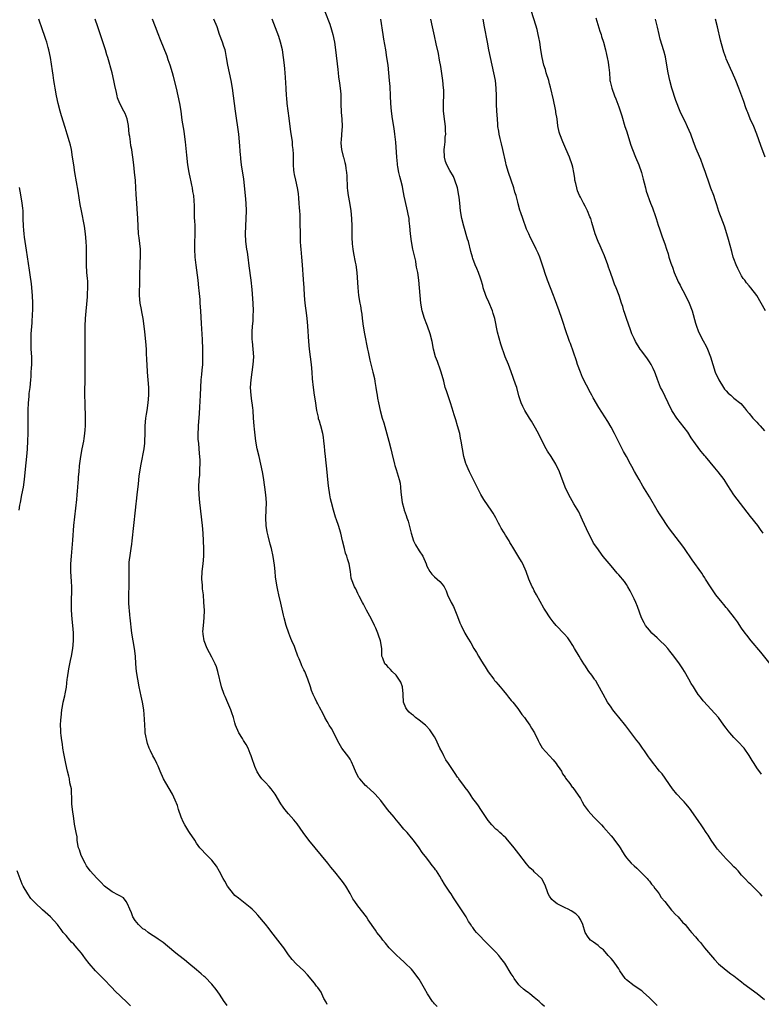
# Model space of a CAD drawing. Units: inches. Extents: x 2622000 to 2625000, y 1467000 to 1470000.
# Drawn here: x 2622969 to 2623162, y 1468496 to 1468753 of the extents above; entities that cross this region are included whole.
import ezdxf

# ---------------------------------------------------------------- set-up
doc = ezdxf.new("R2010")
doc.units = ezdxf.units.IN
doc.header["$MEASUREMENT"] = 0
doc.layers.add('LD26221467_10ft', color=93, linetype='Continuous')

msp = doc.modelspace()

# ---------------------------------------------------------------- linework, layer by layer
at = {"layer": 'LD26221467_10ft'}
for points, elevation in [([(2623048.46, 1468755), (2623049.69, 1468751.69), (2623050.17, 1468750.17), (2623050.53, 1468749), (2623050.97, 1468747), (2623051.24, 1468745), (2623051.84, 1468739.84), (2623051.91, 1468739), (2623052.03, 1468737.97), (2623052.29, 1468736.29), (2623052.46, 1468735), (2623052.59, 1468733.41), (2623052.62, 1468733), (2623052.61, 1468732.61), (2623052.64, 1468731), (2623052.7, 1468728.7), (2623052.85, 1468727), (2623052.95, 1468725.05), (2623052.81, 1468723), (2623052.66, 1468721.34), (2623052.6, 1468721), (2623052.64, 1468720.64), (2623052.75, 1468719), (2623053.23, 1468717.23), (2623053.26, 1468717), (2623053.66, 1468715.66), (2623053.79, 1468715), (2623053.91, 1468714.09), (2623054.11, 1468713), (2623054.18, 1468712.18), (2623054.27, 1468709), (2623054.33, 1468708.33), (2623054.49, 1468707), (2623054.82, 1468705.18), (2623055.19, 1468703), (2623055.4, 1468701), (2623055.48, 1468699), (2623055.49, 1468695.49), (2623055.51, 1468695), (2623055.58, 1468694.42), (2623055.7, 1468693), (2623055.88, 1468691.88), (2623056.36, 1468689.64), (2623056.48, 1468689), (2623056.73, 1468687), (2623057.02, 1468683.02), (2623057.24, 1468681), (2623057.59, 1468679), (2623057.7, 1468678.3), (2623057.93, 1468677), (2623058.07, 1468676.07), (2623058.18, 1468675), (2623058.44, 1468673), (2623058.79, 1468671), (2623059.54, 1468667), (2623059.69, 1468666.31), (2623059.94, 1468665), (2623060.14, 1468664.14), (2623060.97, 1468661), (2623061.33, 1468659.33), (2623061.48, 1468658.52), (2623061.72, 1468657), (2623061.87, 1468655.87), (2623062.04, 1468655), (2623062.18, 1468654.18), (2623062.4, 1468653), (2623062.83, 1468651), (2623063.39, 1468649), (2623063.78, 1468647.78), (2623065.11, 1468643), (2623065.63, 1468641), (2623065.88, 1468639.88), (2623066.56, 1468637), (2623066.66, 1468636.66), (2623067, 1468635.62), (2623067.25, 1468634.75), (2623067.79, 1468633), (2623068.02, 1468632.02), (2623068.17, 1468631), (2623068.27, 1468629.73), (2623068.61, 1468627), (2623069, 1468625.46), (2623069.13, 1468625), (2623069.65, 1468623.65), (2623069.82, 1468623), (2623070.13, 1468622.13), (2623070.91, 1468619), (2623071.57, 1468617), (2623072.02, 1468616.02), (2623073, 1468614.4), (2623073.93, 1468613), (2623074.8, 1468611), (2623075, 1468610.44), (2623075.78, 1468609), (2623076.32, 1468608.32), (2623077, 1468607.64), (2623077.73, 1468607), (2623078.42, 1468606.42), (2623079, 1468605.71), (2623079.49, 1468605), (2623080, 1468604), (2623080.42, 1468603), (2623081.33, 1468601), (2623081.91, 1468599.91), (2623083, 1468597.34), (2623083.64, 1468595.64), (2623083.91, 1468595), (2623084.83, 1468593.17), (2623084.94, 1468592.94), (2623085.69, 1468591.69), (2623086.46, 1468590.46), (2623087.29, 1468589), (2623087.95, 1468587.95), (2623088.45, 1468587), (2623089, 1468586.13), (2623089.66, 1468585), (2623090.16, 1468584.16), (2623091, 1468582.93), (2623092.45, 1468581), (2623092.67, 1468580.67), (2623093, 1468580.27), (2623093.56, 1468579.56), (2623094.1, 1468579), (2623095, 1468577.92), (2623095.8, 1468577), (2623096.3, 1468576.3), (2623097, 1468575.46), (2623097.2, 1468575.2), (2623097.38, 1468575), (2623098.68, 1468573.32), (2623099.78, 1468571.78), (2623100.43, 1468571), (2623101, 1468570.23), (2623101.83, 1468569), (2623102.25, 1468568.25), (2623103.05, 1468567), (2623103.99, 1468565), (2623104.32, 1468564.32), (2623105.05, 1468563.05), (2623107, 1468560.98), (2623107.95, 1468559.95), (2623108.72, 1468559), (2623109, 1468558.61), (2623109.62, 1468557.62), (2623110.05, 1468557), (2623110.35, 1468556.35), (2623111, 1468555.42), (2623111.16, 1468555.16), (2623112.24, 1468553.76), (2623112.87, 1468552.87), (2623113, 1468552.75), (2623115, 1468549.9), (2623115.46, 1468549), (2623116.03, 1468548.03), (2623116.76, 1468547), (2623117, 1468546.7), (2623118.54, 1468545), (2623118.75, 1468544.75), (2623120.5, 1468543), (2623121, 1468542.4), (2623123, 1468540.12), (2623123.52, 1468539.52), (2623123.92, 1468539), (2623125, 1468537.52), (2623125.33, 1468537), (2623126.01, 1468536.01), (2623126.56, 1468535), (2623127, 1468534.42), (2623128.25, 1468533), (2623129, 1468532.3), (2623129.69, 1468531.69), (2623130.4, 1468531), (2623131, 1468530.46), (2623132.4, 1468529), (2623132.67, 1468528.67), (2623133, 1468528.32), (2623133.57, 1468527.57), (2623134.06, 1468527), (2623134.42, 1468526.42), (2623135, 1468525.74), (2623135.56, 1468525), (2623136.09, 1468524.09), (2623137, 1468523.02), (2623138.77, 1468520.77), (2623139, 1468520.53), (2623139.71, 1468519.71), (2623140.47, 1468519), (2623141.65, 1468517.65), (2623142.31, 1468517), (2623143.49, 1468515.49), (2623143.98, 1468515), (2623145, 1468513.84), (2623145.69, 1468513), (2623146.32, 1468512.32), (2623147.33, 1468511), (2623149.92, 1468507.92), (2623151, 1468506.79), (2623153, 1468505.11), (2623154.19, 1468504.19), (2623155, 1468503.63), (2623155.84, 1468503), (2623157, 1468502.11), (2623157.61, 1468501.61), (2623161.07, 1468499.07), (2623163, 1468497.49)], 9880), ([(2623162.61, 1468619), (2623161.97, 1468619.97), (2623161.23, 1468621), (2623159.36, 1468623.36), (2623158.49, 1468624.49), (2623155.85, 1468627.85), (2623155.01, 1468629), (2623153.43, 1468631.43), (2623152.48, 1468633), (2623150.94, 1468635), (2623150.04, 1468636.04), (2623147.61, 1468639), (2623147.31, 1468639.31), (2623147, 1468639.7), (2623146.4, 1468640.4), (2623145, 1468642.3), (2623143.89, 1468643.89), (2623143, 1468645.35), (2623140.14, 1468649), (2623139, 1468650.75), (2623138.85, 1468651), (2623137.85, 1468653), (2623136.28, 1468656.28), (2623135.91, 1468657), (2623135.08, 1468659.08), (2623134.55, 1468660.55), (2623134.41, 1468661), (2623133.93, 1468661.93), (2623133.45, 1468663), (2623133, 1468663.7), (2623132.47, 1468664.47), (2623131, 1468666.47), (2623130.59, 1468667), (2623129.35, 1468669), (2623129, 1468669.72), (2623128.45, 1468671), (2623128.04, 1468672.04), (2623127, 1468674.99), (2623126.53, 1468676.53), (2623126.35, 1468677), (2623126.06, 1468678.06), (2623125.71, 1468679), (2623125.08, 1468681), (2623124.35, 1468683), (2623123.93, 1468683.93), (2623123.57, 1468685), (2623122.84, 1468687), (2623122.33, 1468688.33), (2623122.14, 1468689), (2623121.29, 1468691.29), (2623120.69, 1468692.69), (2623120.13, 1468693.87), (2623119.62, 1468695), (2623118.85, 1468697), (2623118, 1468700), (2623117.7, 1468701), (2623117.51, 1468701.51), (2623116.9, 1468703), (2623116.23, 1468704.23), (2623115.85, 1468705), (2623115, 1468706.59), (2623114.81, 1468707), (2623114.28, 1468708.28), (2623114.07, 1468709), (2623113.8, 1468710.2), (2623113.6, 1468711), (2623113.53, 1468711.53), (2623113.29, 1468713), (2623113, 1468714.44), (2623112.87, 1468715), (2623112.16, 1468717), (2623111.21, 1468719.21), (2623110.42, 1468721), (2623109.67, 1468723), (2623109.52, 1468723.52), (2623109.15, 1468725.15), (2623108.92, 1468727), (2623108.65, 1468728.65), (2623108.62, 1468729), (2623108.53, 1468729.47), (2623108, 1468732), (2623107.26, 1468735.26), (2623107, 1468736.13), (2623106.77, 1468737), (2623106.12, 1468739), (2623105.88, 1468739.88), (2623105.48, 1468741), (2623105.01, 1468743), (2623104.69, 1468745), (2623104.4, 1468747), (2623104.17, 1468748.17), (2623104.04, 1468749), (2623103.73, 1468750.27), (2623103.42, 1468751.42), (2623102.27, 1468755)], 9920), ([(2623023, 1468495.92), (2623022.56, 1468496.56), (2623022.24, 1468497), (2623021, 1468498.85), (2623020.12, 1468500.12), (2623019, 1468501.51), (2623017.28, 1468503.28), (2623017, 1468503.53), (2623016.22, 1468504.22), (2623015, 1468505.26), (2623013, 1468506.92), (2623011.83, 1468507.83), (2623010.39, 1468509), (2623009.6, 1468509.6), (2623007.4, 1468511.4), (2623006.32, 1468512.32), (2623005, 1468513.25), (2623004.38, 1468513.62), (2623003, 1468514.54), (2623002.37, 1468515), (2623001.61, 1468515.61), (2623001, 1468515.93), (2623000.46, 1468516.46), (2622999.87, 1468517), (2622999, 1468518.07), (2622998.41, 1468519), (2622998.07, 1468520.07), (2622997.61, 1468521), (2622997, 1468522.4), (2622996.66, 1468523), (2622995.96, 1468523.96), (2622995, 1468524.49), (2622994.72, 1468524.72), (2622993, 1468525.59), (2622991, 1468527.07), (2622990.09, 1468528.09), (2622989, 1468529.11), (2622987.32, 1468531), (2622986.36, 1468532.36), (2622985.98, 1468533), (2622984.92, 1468535), (2622984.48, 1468536.48), (2622984.29, 1468537), (2622984.08, 1468537.92), (2622983.95, 1468539), (2622983.89, 1468539.89), (2622983.63, 1468541), (2622983.23, 1468543.23), (2622983, 1468544.63), (2622982.66, 1468547), (2622982.52, 1468548.52), (2622982.5, 1468549), (2622982.5, 1468550.5), (2622982.46, 1468551), (2622982.41, 1468552.41), (2622982.28, 1468553), (2622982.04, 1468553.96), (2622981.87, 1468555), (2622981.72, 1468555.72), (2622981.41, 1468557), (2622980.95, 1468559), (2622980.42, 1468561.58), (2622980.19, 1468563), (2622980.06, 1468564.06), (2622979.89, 1468565), (2622979.7, 1468566.3), (2622979.64, 1468567), (2622979.64, 1468567.65), (2622979.58, 1468569), (2622979.65, 1468570.35), (2622979.7, 1468571), (2622979.93, 1468573), (2622980.13, 1468573.87), (2622980.3, 1468575), (2622980.66, 1468576.66), (2622980.82, 1468577.18), (2622981.1, 1468578.9), (2622981.34, 1468581), (2622981.36, 1468581.36), (2622981.71, 1468583.71), (2622981.97, 1468585), (2622982.17, 1468585.83), (2622982.41, 1468587), (2622982.81, 1468589), (2622982.98, 1468591), (2622982.93, 1468593.07), (2622982.77, 1468595), (2622982.62, 1468596.62), (2622982.44, 1468599), (2622982.39, 1468601), (2622982.49, 1468604.49), (2622982.49, 1468605), (2622982.44, 1468606.44), (2622982.27, 1468609), (2622982.26, 1468611), (2622982.4, 1468613), (2622982.77, 1468617.23), (2622983.04, 1468621), (2622983.27, 1468623.27), (2622983.83, 1468627.83), (2622983.94, 1468629), (2622984, 1468630), (2622984.1, 1468631), (2622984.19, 1468632.19), (2622984.22, 1468633), (2622984.28, 1468633.72), (2622984.39, 1468635), (2622984.55, 1468636.55), (2622984.86, 1468639), (2622985.22, 1468641), (2622985.61, 1468643), (2622985.71, 1468643.71), (2622985.91, 1468645), (2622986, 1468646), (2622986.05, 1468647), (2622986.04, 1468648.04), (2622986.05, 1468649), (2622986.04, 1468649.96), (2622985.98, 1468651.98), (2622985.94, 1468655.94), (2622985.97, 1468659), (2622985.97, 1468661), (2622985.95, 1468663), (2622985.95, 1468665), (2622986, 1468667), (2622986.03, 1468669), (2622986.01, 1468671), (2622986.02, 1468673), (2622986.1, 1468675), (2622986.59, 1468680.59), (2622986.62, 1468681), (2622986.62, 1468681.38), (2622986.72, 1468683), (2622986.71, 1468684.71), (2622986.61, 1468685.39), (2622986.46, 1468687), (2622986.31, 1468689), (2622986.34, 1468689.66), (2622986.3, 1468692.3), (2622986.34, 1468693), (2622986.33, 1468693.67), (2622986.27, 1468695), (2622986.09, 1468697), (2622985.79, 1468699), (2622985.02, 1468703.02), (2622984.72, 1468704.72), (2622984.16, 1468708.16), (2622983.31, 1468713), (2622983, 1468715), (2622982.73, 1468717), (2622982.42, 1468719), (2622982.15, 1468720.15), (2622981.94, 1468721), (2622981.31, 1468723), (2622980.75, 1468724.75), (2622979.8, 1468727.8), (2622979.46, 1468729), (2622978.92, 1468731), (2622978.49, 1468733), (2622978.14, 1468735), (2622978.01, 1468736.01), (2622977.84, 1468737), (2622977.63, 1468738.37), (2622977.51, 1468739.51), (2622976.97, 1468743), (2622976.54, 1468745), (2622976.38, 1468745.62), (2622975.98, 1468747), (2622975.71, 1468747.71), (2622975.34, 1468749), (2622975, 1468749.97), (2622974.71, 1468750.71), (2622974.63, 1468751), (2622974.18, 1468752.18), (2622973.9, 1468753)], 9830), ([(2623049, 1468496.19), (2623048.79, 1468496.79), (2623048.21, 1468497.79), (2623047.66, 1468499), (2623047.44, 1468499.44), (2623047, 1468500.04), (2623046.62, 1468500.62), (2623046.3, 1468501), (2623045.77, 1468501.77), (2623043.95, 1468503.95), (2623042.95, 1468504.95), (2623041, 1468506.81), (2623039.95, 1468507.95), (2623039, 1468509.17), (2623037.71, 1468511), (2623037.39, 1468511.39), (2623035, 1468514.48), (2623034.6, 1468515), (2623033.94, 1468515.94), (2623033, 1468517.15), (2623031, 1468519.47), (2623030.27, 1468520.27), (2623029.54, 1468521), (2623029, 1468521.5), (2623025.94, 1468523.94), (2623025, 1468524.6), (2623024.62, 1468525), (2623023.03, 1468527), (2623022.35, 1468528.35), (2623021.97, 1468529), (2623021, 1468530.84), (2623020.21, 1468532.21), (2623019, 1468533.77), (2623017.77, 1468535), (2623015.88, 1468537), (2623015, 1468538.25), (2623014.53, 1468539), (2623013.2, 1468541), (2623013, 1468541.27), (2623011.96, 1468543), (2623011.62, 1468543.62), (2623010.99, 1468545), (2623010.3, 1468547), (2623010.02, 1468548.02), (2623009.47, 1468549.47), (2623008.73, 1468551), (2623007, 1468553.93), (2623006.42, 1468555), (2623005.54, 1468557), (2623005, 1468558.3), (2623004.68, 1468559), (2623004.1, 1468560.1), (2623003.66, 1468561), (2623003, 1468562.29), (2623002.69, 1468563), (2623002.25, 1468564.25), (2623002.03, 1468565), (2623001.83, 1468566.17), (2623001.66, 1468567), (2623001.59, 1468567.59), (2623001.5, 1468569), (2623001.45, 1468570.55), (2623001.27, 1468573), (2623000.93, 1468575), (2623000.57, 1468576.57), (2623000.08, 1468579), (2622999.71, 1468581), (2622999.4, 1468583), (2622999.21, 1468585), (2622999.07, 1468587), (2622998.84, 1468589), (2622998.19, 1468593), (2622997.72, 1468597), (2622997.67, 1468597.67), (2622997.51, 1468599), (2622997.49, 1468599.49), (2622997.38, 1468601), (2622997.37, 1468603), (2622997.43, 1468605.43), (2622997.44, 1468607), (2622997.42, 1468609), (2622997.47, 1468610.53), (2622997.46, 1468611), (2622997.49, 1468611.49), (2622997.79, 1468613.79), (2622998.01, 1468615), (2622998.15, 1468616.15), (2622998.28, 1468617), (2622998.64, 1468621), (2622999.14, 1468625), (2622999.31, 1468626.69), (2622999.34, 1468627.34), (2622999.52, 1468629), (2622999.87, 1468631.87), (2623000.1, 1468633.9), (2623000.25, 1468635), (2623000.57, 1468637), (2623001.33, 1468641), (2623001.51, 1468642.49), (2623001.56, 1468643), (2623001.62, 1468645), (2623001.64, 1468647), (2623001.8, 1468649), (2623001.94, 1468650.06), (2623002.11, 1468651), (2623002.43, 1468653), (2623002.57, 1468655), (2623002.55, 1468657), (2623002.44, 1468659), (2623002.26, 1468661), (2623002.11, 1468663), (2623002.09, 1468664.09), (2623002.01, 1468665.99), (2623001.99, 1468667), (2623001.8, 1468669), (2623001.5, 1468671.5), (2623001.38, 1468673), (2623001.14, 1468675), (2623000.75, 1468676.75), (2623000.65, 1468677.35), (2623000.34, 1468679), (2623000.19, 1468681), (2623000.21, 1468685), (2623000.24, 1468687), (2623000.31, 1468688.31), (2623000.35, 1468689.65), (2623000.45, 1468691), (2623000.43, 1468692.43), (2623000.41, 1468693), (2623000.03, 1468696.03), (2622999.92, 1468697), (2622999.81, 1468699), (2622999.73, 1468701), (2622999.56, 1468703.56), (2622999.44, 1468705), (2622999.29, 1468707.29), (2622999.21, 1468709), (2622999.07, 1468710.93), (2622998.87, 1468713.13), (2622998.67, 1468715), (2622998.43, 1468717), (2622998.22, 1468718.22), (2622998.12, 1468719), (2622997.93, 1468719.93), (2622997.77, 1468721), (2622997.59, 1468722.41), (2622997.49, 1468723), (2622997.24, 1468725.24), (2622997, 1468726.56), (2622996.9, 1468727), (2622996.38, 1468728.38), (2622996.09, 1468729), (2622995.02, 1468731.02), (2622994.45, 1468732.45), (2622994.3, 1468733), (2622994.15, 1468733.85), (2622993.71, 1468735.71), (2622993.49, 1468737), (2622992.99, 1468739), (2622991.87, 1468743), (2622991.67, 1468743.67), (2622991.26, 1468745), (2622989.3, 1468751), (2622988.57, 1468753)], 9840), ([(2623077.68, 1468495.68), (2623077, 1468496.37), (2623076.71, 1468496.71), (2623076.49, 1468497), (2623075.16, 1468499), (2623074.41, 1468500.4), (2623073, 1468502.8), (2623071.33, 1468505), (2623071, 1468505.36), (2623069.39, 1468507), (2623069, 1468507.32), (2623068.11, 1468508.11), (2623067, 1468509.1), (2623065.22, 1468511), (2623064.22, 1468512.22), (2623063.55, 1468513), (2623063, 1468513.71), (2623061.96, 1468515), (2623061.59, 1468515.59), (2623059.75, 1468518.25), (2623059.26, 1468519), (2623057, 1468521.89), (2623056.23, 1468523), (2623055.76, 1468523.76), (2623055, 1468525.11), (2623053.87, 1468527), (2623053, 1468528.27), (2623052.69, 1468528.69), (2623051, 1468530.79), (2623049.99, 1468531.99), (2623049.23, 1468533), (2623047.6, 1468535), (2623045.91, 1468537), (2623044.25, 1468539), (2623042.79, 1468541), (2623041.25, 1468543.25), (2623040.36, 1468544.36), (2623039, 1468545.88), (2623038.04, 1468547), (2623037.59, 1468547.59), (2623037, 1468548.47), (2623035.45, 1468551), (2623034.43, 1468552.43), (2623033.91, 1468553), (2623033, 1468554.02), (2623032.05, 1468555), (2623031.58, 1468555.58), (2623030.82, 1468556.82), (2623030.21, 1468558.21), (2623029.97, 1468559), (2623029.69, 1468559.69), (2623029.25, 1468561), (2623029, 1468561.63), (2623028.42, 1468563), (2623027.96, 1468563.96), (2623027.28, 1468565), (2623027, 1468565.49), (2623026.06, 1468567), (2623025.19, 1468569), (2623025, 1468569.57), (2623024.6, 1468571), (2623024.18, 1468572.18), (2623023.93, 1468573), (2623023.15, 1468574.85), (2623022.43, 1468576.43), (2623022.2, 1468577), (2623021.52, 1468579), (2623020.55, 1468583), (2623020.17, 1468584.17), (2623019.83, 1468585), (2623019, 1468586.68), (2623017.75, 1468589), (2623016.96, 1468591), (2623016.72, 1468592.72), (2623016.7, 1468593), (2623016.69, 1468593.31), (2623016.81, 1468595), (2623017.02, 1468597), (2623017.04, 1468599), (2623016.93, 1468600.93), (2623016.94, 1468601.06), (2623016.79, 1468603), (2623016.56, 1468604.56), (2623016.54, 1468605.46), (2623016.39, 1468607), (2623016.48, 1468609), (2623016.74, 1468611), (2623016.9, 1468613), (2623016.91, 1468615), (2623016.85, 1468617), (2623016.75, 1468619), (2623016.57, 1468621), (2623015.88, 1468627), (2623015.7, 1468629), (2623015.64, 1468631), (2623015.73, 1468633), (2623015.83, 1468634.17), (2623015.87, 1468635), (2623015.88, 1468635.88), (2623015.93, 1468637), (2623015.92, 1468638.08), (2623015.88, 1468639), (2623015.77, 1468639.77), (2623015.58, 1468642.42), (2623015.49, 1468643), (2623015.45, 1468643.45), (2623015.46, 1468645), (2623015.54, 1468646.46), (2623015.55, 1468647), (2623015.75, 1468650.25), (2623015.88, 1468651.88), (2623016.03, 1468655), (2623016.09, 1468657), (2623016.21, 1468659), (2623016.37, 1468660.37), (2623016.47, 1468661.53), (2623016.62, 1468663), (2623016.69, 1468665), (2623016.65, 1468667), (2623016.54, 1468669.46), (2623016.34, 1468673.66), (2623016.12, 1468677), (2623015.96, 1468679), (2623015.91, 1468679.92), (2623015.69, 1468682.31), (2623015.64, 1468683), (2623015.4, 1468685), (2623014.88, 1468688.88), (2623014.66, 1468691), (2623014.57, 1468693), (2623014.6, 1468694.6), (2623014.69, 1468697), (2623014.64, 1468699), (2623014.56, 1468700.56), (2623014.51, 1468701), (2623014.49, 1468702.49), (2623014.44, 1468703), (2623014.45, 1468704.45), (2623014.4, 1468705.6), (2623014.3, 1468707), (2623014.08, 1468708.08), (2623013.97, 1468709), (2623013.75, 1468709.75), (2623013.52, 1468711), (2623013.41, 1468711.41), (2623013.09, 1468713), (2623012.76, 1468715), (2623012.49, 1468717.51), (2623012.15, 1468721), (2623011.9, 1468723), (2623011.79, 1468723.79), (2623011.3, 1468726.7), (2623010.99, 1468728.99), (2623010.68, 1468731), (2623010.26, 1468733), (2623009.77, 1468735), (2623009, 1468738), (2623008.72, 1468739), (2623008.12, 1468741), (2623007.65, 1468742.35), (2623007.33, 1468743.33), (2623005.6, 1468747.6), (2623005, 1468749.19), (2623004.33, 1468751), (2623003.56, 1468753)], 9850), ([(2623105.63, 1468495.63), (2623105, 1468496.25), (2623104.61, 1468496.61), (2623104.23, 1468497), (2623103, 1468498.01), (2623101.84, 1468499), (2623101.36, 1468499.36), (2623101, 1468499.57), (2623100.21, 1468500.21), (2623099.29, 1468501), (2623099, 1468501.3), (2623097.72, 1468503), (2623097.47, 1468503.47), (2623097, 1468504.21), (2623095.31, 1468507), (2623095, 1468507.42), (2623094.31, 1468508.31), (2623093.74, 1468509), (2623093, 1468509.81), (2623091.83, 1468511), (2623091.41, 1468511.41), (2623091, 1468511.86), (2623089.85, 1468513), (2623089, 1468513.94), (2623087.92, 1468515), (2623087.49, 1468515.49), (2623087, 1468516.22), (2623086.65, 1468516.65), (2623086.44, 1468517), (2623085.86, 1468517.86), (2623085.21, 1468519), (2623083, 1468522.45), (2623081.97, 1468523.97), (2623081.32, 1468525), (2623081, 1468525.45), (2623079.98, 1468527), (2623079.57, 1468527.57), (2623079, 1468528.59), (2623078.84, 1468528.84), (2623078.36, 1468529.64), (2623077.49, 1468531), (2623077.28, 1468531.28), (2623077, 1468531.7), (2623076.41, 1468532.41), (2623076, 1468533), (2623075, 1468534.33), (2623073.82, 1468535.82), (2623073, 1468537.05), (2623071.51, 1468539), (2623071, 1468539.64), (2623069.85, 1468541), (2623069, 1468541.92), (2623067.62, 1468543.62), (2623067, 1468544.34), (2623066.47, 1468545), (2623064.77, 1468547), (2623063, 1468549.32), (2623062.25, 1468550.25), (2623061.57, 1468551), (2623061.29, 1468551.29), (2623060.2, 1468552.2), (2623059.37, 1468553), (2623059, 1468553.31), (2623057.52, 1468555), (2623057.3, 1468555.3), (2623056.6, 1468556.6), (2623055.97, 1468558.03), (2623055.41, 1468559.41), (2623055, 1468560.1), (2623054.64, 1468560.64), (2623052.89, 1468563), (2623052.18, 1468564.18), (2623051.7, 1468565), (2623051, 1468566.46), (2623050.14, 1468568.14), (2623049.57, 1468569), (2623049.36, 1468569.36), (2623049, 1468569.91), (2623048.42, 1468571), (2623047.96, 1468571.96), (2623047, 1468573.64), (2623046.58, 1468574.58), (2623046.34, 1468575), (2623045.93, 1468575.93), (2623045.39, 1468577), (2623045, 1468578.02), (2623044.66, 1468579), (2623044, 1468581), (2623043.2, 1468583), (2623043, 1468583.44), (2623042.47, 1468584.47), (2623042.25, 1468585), (2623041.75, 1468586.25), (2623041.43, 1468587), (2623040.69, 1468589), (2623040.49, 1468589.51), (2623039.85, 1468591), (2623039.56, 1468591.56), (2623039.01, 1468593), (2623038.35, 1468595), (2623037.84, 1468597), (2623037.7, 1468597.7), (2623037, 1468600.79), (2623036.42, 1468603), (2623036.15, 1468604.15), (2623035.97, 1468605), (2623035.69, 1468607), (2623035.62, 1468607.62), (2623035.51, 1468609), (2623035.34, 1468610.66), (2623034.99, 1468612.99), (2623034.5, 1468615), (2623034.15, 1468616.15), (2623033.65, 1468618.35), (2623033.47, 1468619), (2623033.39, 1468619.39), (2623033.16, 1468621), (2623033.08, 1468623), (2623033.16, 1468625), (2623033.2, 1468627), (2623033.08, 1468629), (2623032.83, 1468631), (2623032.45, 1468633.55), (2623032.19, 1468635), (2623031.8, 1468637), (2623031.31, 1468639), (2623030.79, 1468641), (2623030.44, 1468643), (2623030.12, 1468646.12), (2623030.01, 1468647), (2623029.86, 1468649), (2623029.77, 1468651), (2623029.67, 1468651.67), (2623029.54, 1468653), (2623029.45, 1468653.45), (2623029.22, 1468655), (2623029.08, 1468657), (2623029.2, 1468659), (2623029.48, 1468661), (2623029.79, 1468663), (2623029.92, 1468665), (2623029.78, 1468667), (2623029.55, 1468669), (2623029.51, 1468669.51), (2623029.48, 1468671), (2623029.49, 1468671.49), (2623029.61, 1468673), (2623029.73, 1468674.27), (2623029.77, 1468675), (2623029.78, 1468675.78), (2623029.82, 1468677), (2623029.74, 1468679), (2623029.51, 1468682.49), (2623029.27, 1468685), (2623028.73, 1468688.73), (2623028.44, 1468691), (2623028.26, 1468692.26), (2623028.13, 1468693), (2623027.87, 1468695), (2623027.8, 1468697), (2623027.87, 1468699), (2623027.96, 1468701), (2623028.01, 1468703), (2623027.96, 1468705), (2623027.79, 1468707), (2623027.29, 1468711.29), (2623026.76, 1468715), (2623026.59, 1468716.59), (2623026.51, 1468717), (2623026.46, 1468717.54), (2623026.22, 1468721), (2623025.99, 1468723), (2623025.13, 1468729), (2623024.62, 1468733), (2623024.35, 1468735), (2623024, 1468737), (2623023.2, 1468741), (2623022.85, 1468743), (2623022.55, 1468744.55), (2623022.43, 1468745), (2623022.11, 1468745.89), (2623021.78, 1468747), (2623021.03, 1468749.03), (2623020.37, 1468751), (2623019.54, 1468753)], 9860), ([(2623135, 1468495.94), (2623133.97, 1468497), (2623133, 1468497.97), (2623131.39, 1468499.39), (2623131, 1468499.72), (2623129, 1468501.1), (2623127, 1468502.65), (2623126.82, 1468502.82), (2623126.68, 1468503), (2623125.31, 1468505), (2623125, 1468505.49), (2623123.96, 1468507), (2623123.54, 1468507.54), (2623123, 1468508.22), (2623122.27, 1468509), (2623121, 1468510.41), (2623120.27, 1468511), (2623119.6, 1468511.6), (2623118.44, 1468512.44), (2623117.66, 1468513), (2623117, 1468513.72), (2623116.27, 1468515), (2623115.62, 1468517), (2623115, 1468518.32), (2623114.58, 1468519), (2623113.79, 1468519.79), (2623112.6, 1468520.6), (2623111.79, 1468521), (2623111, 1468521.37), (2623109, 1468522.4), (2623108.16, 1468523), (2623107.58, 1468523.58), (2623107, 1468524.43), (2623106.65, 1468525), (2623106.43, 1468525.57), (2623105.95, 1468527), (2623105.67, 1468527.67), (2623104.95, 1468528.95), (2623103, 1468530.73), (2623102.76, 1468531), (2623101.85, 1468531.85), (2623101, 1468532.88), (2623099, 1468535.44), (2623097.74, 1468537), (2623097, 1468537.95), (2623095.61, 1468539.61), (2623095, 1468540.14), (2623094.57, 1468540.57), (2623094.06, 1468541), (2623093.52, 1468541.52), (2623093, 1468541.92), (2623091.96, 1468543), (2623091, 1468544.16), (2623089.26, 1468546.74), (2623088.26, 1468548.26), (2623087.67, 1468549), (2623087, 1468549.92), (2623086.57, 1468550.57), (2623086.27, 1468551), (2623085.79, 1468551.79), (2623085, 1468552.77), (2623084.85, 1468553), (2623083.37, 1468555), (2623083.22, 1468555.22), (2623083, 1468555.48), (2623082.41, 1468556.41), (2623081, 1468558.46), (2623080.66, 1468559), (2623079.99, 1468559.99), (2623079.46, 1468561), (2623079, 1468561.93), (2623078.42, 1468563), (2623077.32, 1468565.32), (2623077, 1468565.95), (2623076.31, 1468567), (2623075.77, 1468567.77), (2623074.82, 1468568.82), (2623074.62, 1468569), (2623073, 1468570.31), (2623072.09, 1468571), (2623071.5, 1468571.5), (2623071, 1468571.9), (2623070.42, 1468572.42), (2623069.84, 1468573), (2623069.54, 1468573.54), (2623068.93, 1468575), (2623068.87, 1468577), (2623068.84, 1468577.16), (2623068.69, 1468579), (2623068.23, 1468580.23), (2623067.74, 1468581), (2623067, 1468582), (2623065.99, 1468583), (2623065.52, 1468583.52), (2623065, 1468584.04), (2623064.58, 1468584.58), (2623064.1, 1468585), (2623063.54, 1468586.46), (2623063.31, 1468587), (2623063.25, 1468587.25), (2623063.25, 1468589), (2623062.96, 1468591), (2623062.43, 1468592.43), (2623062.28, 1468593), (2623061.74, 1468594.26), (2623061.41, 1468595), (2623060.61, 1468596.61), (2623059.27, 1468599), (2623059, 1468599.51), (2623058.52, 1468600.52), (2623058.24, 1468601), (2623057.35, 1468602.65), (2623057.13, 1468603.13), (2623057, 1468603.34), (2623056.49, 1468604.49), (2623056.15, 1468605), (2623055.41, 1468607), (2623055.31, 1468607.31), (2623055.14, 1468609), (2623054.8, 1468611), (2623054.31, 1468612.31), (2623054.15, 1468613), (2623053.84, 1468613.84), (2623053.54, 1468615), (2623053.07, 1468617), (2623052.58, 1468619), (2623051.97, 1468621), (2623051.47, 1468622.53), (2623051.22, 1468623.22), (2623050.7, 1468625), (2623050.15, 1468627), (2623049.95, 1468627.95), (2623049.69, 1468629), (2623049.36, 1468631.36), (2623049.23, 1468633), (2623049.04, 1468634.96), (2623048.61, 1468639), (2623048.47, 1468640.47), (2623048.33, 1468641.67), (2623048.21, 1468643), (2623048.05, 1468644.05), (2623047.89, 1468645), (2623047.35, 1468647), (2623047.26, 1468647.26), (2623047, 1468648.21), (2623046.81, 1468648.81), (2623046.74, 1468649.26), (2623046.38, 1468651), (2623046.18, 1468652.18), (2623046.07, 1468653), (2623045.75, 1468655), (2623045.46, 1468657), (2623045.22, 1468659.22), (2623045.11, 1468661), (2623044.96, 1468663), (2623044.72, 1468665), (2623044.46, 1468667), (2623044.26, 1468669), (2623044, 1468673), (2623043.9, 1468674.1), (2623043.72, 1468675.72), (2623043.29, 1468679), (2623043.13, 1468681), (2623043.01, 1468682.99), (2623042.85, 1468685.15), (2623042.64, 1468689), (2623042.46, 1468691), (2623042.25, 1468693), (2623042.21, 1468693.79), (2623042.12, 1468695), (2623042.06, 1468696.06), (2623042.07, 1468697.93), (2623042.03, 1468699), (2623042.01, 1468700.01), (2623042.01, 1468701), (2623041.97, 1468702.03), (2623041.93, 1468703), (2623041.85, 1468703.85), (2623041.78, 1468705), (2623041.67, 1468706.33), (2623041.54, 1468707.54), (2623041.31, 1468709), (2623040.85, 1468711), (2623040.53, 1468712.53), (2623040.42, 1468713), (2623040.35, 1468713.65), (2623040.25, 1468715), (2623040.26, 1468716.26), (2623040.23, 1468717.77), (2623040.19, 1468719), (2623040.04, 1468720.04), (2623039.97, 1468721), (2623039.83, 1468722.17), (2623039.58, 1468723.58), (2623039.14, 1468727.14), (2623038.86, 1468729.13), (2623038.63, 1468731), (2623038.5, 1468732.5), (2623038.43, 1468733), (2623038.32, 1468735), (2623038.22, 1468737.78), (2623038.12, 1468739), (2623038.01, 1468740.01), (2623037.93, 1468741), (2623037.69, 1468743), (2623037.38, 1468745), (2623036.92, 1468747), (2623036.47, 1468748.47), (2623034.73, 1468753)], 9870), ([(2623162.4, 1468524.4), (2623161.84, 1468525), (2623161, 1468525.88), (2623159.44, 1468527.44), (2623159, 1468527.82), (2623157.84, 1468529), (2623157, 1468529.9), (2623156.07, 1468531), (2623155.56, 1468531.56), (2623155, 1468532.11), (2623154.15, 1468533), (2623153, 1468534.14), (2623152.17, 1468535), (2623150.69, 1468536.69), (2623150.44, 1468537), (2623149.06, 1468539), (2623148.29, 1468540.29), (2623147.8, 1468541), (2623147, 1468542.24), (2623146.49, 1468543), (2623145.85, 1468543.85), (2623145.1, 1468545), (2623143.4, 1468547.4), (2623142.51, 1468548.51), (2623142.04, 1468549), (2623141.55, 1468549.55), (2623140.14, 1468551), (2623139, 1468552.39), (2623136.27, 1468556.27), (2623135.63, 1468557), (2623135, 1468557.79), (2623134.49, 1468558.49), (2623134.04, 1468559), (2623133.61, 1468559.61), (2623133, 1468560.41), (2623132.77, 1468560.77), (2623131.69, 1468562.31), (2623131.23, 1468563), (2623130.28, 1468564.28), (2623129.67, 1468565), (2623126.84, 1468568.84), (2623125, 1468571.08), (2623124.16, 1468572.16), (2623123.47, 1468573), (2623123, 1468573.64), (2623122.11, 1468575), (2623120.94, 1468577.06), (2623119.58, 1468579.58), (2623119, 1468580.53), (2623118.81, 1468580.81), (2623118.66, 1468581), (2623117.99, 1468581.99), (2623117.18, 1468583), (2623117, 1468583.25), (2623116.35, 1468584.35), (2623115.88, 1468585), (2623115, 1468586.38), (2623114.67, 1468587), (2623113.51, 1468589), (2623113, 1468589.77), (2623112.22, 1468591), (2623111.71, 1468591.71), (2623110.8, 1468592.8), (2623108.69, 1468595), (2623107.95, 1468595.95), (2623107.1, 1468597), (2623105.81, 1468599), (2623105.5, 1468599.5), (2623103.57, 1468603), (2623103, 1468604), (2623102.67, 1468604.67), (2623102.48, 1468605), (2623101.58, 1468607), (2623100.87, 1468609), (2623100, 1468611), (2623099.64, 1468611.64), (2623099, 1468612.75), (2623097.38, 1468615.38), (2623097, 1468616.11), (2623096.63, 1468616.62), (2623096.42, 1468617), (2623095.51, 1468618.49), (2623095.11, 1468619.11), (2623094.34, 1468620.34), (2623094.04, 1468621), (2623093.66, 1468621.66), (2623093, 1468623), (2623092.26, 1468624.26), (2623091.8, 1468625), (2623091, 1468626.14), (2623089.84, 1468627.84), (2623089.07, 1468629.07), (2623088.09, 1468631), (2623087.75, 1468631.75), (2623086.13, 1468635), (2623085.78, 1468635.78), (2623085.26, 1468637), (2623085.2, 1468637.2), (2623084.65, 1468639), (2623084.28, 1468641), (2623083.98, 1468643), (2623083.8, 1468643.8), (2623083.58, 1468645), (2623083.01, 1468647.01), (2623082.54, 1468648.54), (2623082.09, 1468649.91), (2623081.6, 1468651.6), (2623081.14, 1468653), (2623080.09, 1468656.09), (2623079.8, 1468657), (2623079.4, 1468658.6), (2623078.76, 1468661), (2623078.31, 1468662.31), (2623078.04, 1468663), (2623077.78, 1468663.78), (2623077.3, 1468665), (2623076.77, 1468667), (2623076.39, 1468669), (2623075.89, 1468671), (2623075.16, 1468673), (2623075, 1468673.39), (2623074.39, 1468675), (2623073.76, 1468677), (2623073.41, 1468679), (2623073.12, 1468683), (2623072.93, 1468684.93), (2623072.63, 1468687), (2623072.35, 1468688.35), (2623072.26, 1468689), (2623072.1, 1468689.9), (2623071.66, 1468691.66), (2623071.39, 1468693), (2623071.02, 1468695), (2623070.77, 1468697), (2623070.61, 1468699), (2623070.43, 1468700.43), (2623070.39, 1468701), (2623070.13, 1468702.13), (2623069.99, 1468703), (2623069.79, 1468703.79), (2623069.14, 1468706.86), (2623068.79, 1468708.79), (2623068.63, 1468709.37), (2623068.27, 1468711), (2623068, 1468712), (2623067.75, 1468713), (2623067.48, 1468714.52), (2623067.37, 1468715), (2623067.32, 1468715.32), (2623067.15, 1468717), (2623066.9, 1468720.9), (2623066.69, 1468723), (2623066.47, 1468724.47), (2623066.05, 1468727), (2623065.78, 1468729), (2623065.61, 1468731), (2623065.51, 1468733), (2623065.42, 1468735.42), (2623065.32, 1468737), (2623065.13, 1468739), (2623064.89, 1468741), (2623064.62, 1468743), (2623064.31, 1468745), (2623063.8, 1468747.8), (2623063.61, 1468749), (2623063.05, 1468753)], 9890), ([(2623162.23, 1468556.23), (2623161, 1468557.9), (2623160.27, 1468559), (2623159.78, 1468559.78), (2623159, 1468561.1), (2623157.66, 1468563), (2623157.36, 1468563.36), (2623156.36, 1468564.36), (2623155.78, 1468565), (2623155, 1468565.77), (2623153.9, 1468567), (2623153.48, 1468567.48), (2623153, 1468568.22), (2623152.38, 1468569), (2623150.95, 1468570.95), (2623150.04, 1468572.04), (2623149, 1468573.2), (2623147.14, 1468575.14), (2623147, 1468575.34), (2623146.26, 1468576.26), (2623145.73, 1468577), (2623145, 1468578.07), (2623144.44, 1468579), (2623143.86, 1468579.86), (2623143.24, 1468581), (2623142.09, 1468583), (2623141.66, 1468583.66), (2623141, 1468584.72), (2623140.81, 1468585), (2623139.32, 1468587), (2623138.3, 1468588.3), (2623137.75, 1468589), (2623137, 1468589.81), (2623135.82, 1468591), (2623135, 1468591.78), (2623134.35, 1468592.35), (2623133.65, 1468593), (2623133, 1468593.71), (2623131.99, 1468595), (2623131.62, 1468595.62), (2623130.96, 1468596.96), (2623129.92, 1468599.92), (2623129.45, 1468601), (2623129, 1468601.95), (2623127.99, 1468603.99), (2623127.41, 1468605), (2623127, 1468605.65), (2623126.46, 1468606.46), (2623126.02, 1468607), (2623125.55, 1468607.55), (2623125, 1468608.15), (2623124.6, 1468608.6), (2623123, 1468610.49), (2623120.98, 1468612.98), (2623119.26, 1468615.26), (2623118.46, 1468616.45), (2623118.16, 1468617), (2623117.1, 1468619), (2623115.58, 1468622.42), (2623115.24, 1468623.24), (2623114.58, 1468624.58), (2623113.34, 1468626.66), (2623111.98, 1468629), (2623111.04, 1468631.04), (2623109.91, 1468634.09), (2623109.53, 1468635), (2623108.59, 1468637), (2623107.38, 1468639), (2623106.44, 1468640.44), (2623106.12, 1468641), (2623105.03, 1468643.03), (2623104.07, 1468645), (2623103, 1468647), (2623102.26, 1468648.26), (2623101.75, 1468649), (2623100.52, 1468651), (2623100.04, 1468652.04), (2623099.57, 1468653), (2623099, 1468654.81), (2623098.41, 1468657), (2623098.12, 1468657.88), (2623097, 1468661.05), (2623096.25, 1468663), (2623095.45, 1468665), (2623095, 1468666.26), (2623094.71, 1468667), (2623094.28, 1468668.28), (2623093.81, 1468669.81), (2623093.42, 1468671.42), (2623092.69, 1468675), (2623092.29, 1468676.29), (2623092.1, 1468677), (2623091.19, 1468679.19), (2623090.57, 1468680.57), (2623090.39, 1468681), (2623089.71, 1468683), (2623089.57, 1468683.57), (2623089.15, 1468685), (2623089, 1468685.45), (2623088.44, 1468687), (2623088.01, 1468688.01), (2623087.61, 1468689), (2623087, 1468690.58), (2623086.86, 1468691), (2623086.44, 1468692.44), (2623085.82, 1468695), (2623085.64, 1468695.64), (2623084.62, 1468699), (2623084.13, 1468701), (2623083.81, 1468703), (2623083.6, 1468705), (2623083.4, 1468706.6), (2623083.34, 1468707), (2623082.96, 1468709), (2623082.33, 1468711), (2623081.95, 1468711.95), (2623081, 1468713.56), (2623080.2, 1468715), (2623079.88, 1468715.88), (2623079.59, 1468717), (2623079.54, 1468719), (2623079.63, 1468719.63), (2623079.75, 1468721), (2623079.81, 1468722.19), (2623079.92, 1468723), (2623079.9, 1468723.9), (2623079.87, 1468725), (2623079.7, 1468726.3), (2623079.37, 1468729), (2623079.38, 1468730.62), (2623079.35, 1468731.35), (2623079.44, 1468733), (2623079.4, 1468734.6), (2623079.38, 1468735), (2623079.15, 1468737), (2623078.61, 1468740.61), (2623078.33, 1468742.33), (2623078.01, 1468744.01), (2623077.44, 1468746.56), (2623077, 1468748.62), (2623076.52, 1468751), (2623076.07, 1468753)], 9900), ([(2623164.49, 1468585), (2623161.98, 1468587.98), (2623159.46, 1468591), (2623158.41, 1468592.41), (2623157.91, 1468593), (2623157, 1468594.29), (2623155.9, 1468595.9), (2623155.13, 1468597), (2623153.59, 1468599), (2623153.33, 1468599.33), (2623153, 1468599.68), (2623152.41, 1468600.41), (2623151.91, 1468601), (2623150.29, 1468603), (2623149.78, 1468603.78), (2623148.88, 1468605), (2623147.63, 1468607), (2623147.41, 1468607.41), (2623147, 1468608.02), (2623146.63, 1468608.63), (2623144.1, 1468612.1), (2623142.09, 1468615), (2623141.66, 1468615.66), (2623140.8, 1468616.8), (2623139.09, 1468619), (2623138.2, 1468620.2), (2623137.63, 1468621), (2623136.27, 1468623), (2623135.77, 1468623.77), (2623135.03, 1468625), (2623133, 1468628.54), (2623131.29, 1468631.29), (2623130.28, 1468633), (2623129.09, 1468635.09), (2623128.39, 1468636.39), (2623128.08, 1468637), (2623126.99, 1468639), (2623126.27, 1468640.27), (2623123.9, 1468645), (2623123, 1468646.67), (2623122.14, 1468648.14), (2623119.77, 1468651.77), (2623118.32, 1468654.32), (2623117.99, 1468655), (2623117.63, 1468655.63), (2623115.6, 1468659.6), (2623115.01, 1468661), (2623114.29, 1468663), (2623113.98, 1468663.98), (2623112.42, 1468668.42), (2623112.18, 1468669), (2623111.71, 1468670.29), (2623111.47, 1468671), (2623110.2, 1468675), (2623109.47, 1468677), (2623108.24, 1468680.24), (2623107.97, 1468681), (2623106.44, 1468685), (2623105.77, 1468687), (2623105.6, 1468687.6), (2623105, 1468689.42), (2623104.4, 1468691), (2623103.98, 1468691.98), (2623103.52, 1468693), (2623102.7, 1468694.7), (2623102.04, 1468696.04), (2623101.54, 1468697), (2623101, 1468698.22), (2623100.68, 1468699), (2623100.26, 1468700.26), (2623099.98, 1468701), (2623099.5, 1468702.5), (2623099.25, 1468703.25), (2623098.82, 1468704.82), (2623098.72, 1468705.28), (2623098.24, 1468707), (2623097.94, 1468707.94), (2623097.63, 1468709), (2623096.24, 1468713), (2623095.68, 1468715), (2623095.55, 1468715.55), (2623094.84, 1468719), (2623094.47, 1468720.47), (2623094.08, 1468721.92), (2623093.84, 1468723), (2623093.76, 1468723.76), (2623093.52, 1468725), (2623093.51, 1468725.51), (2623093.37, 1468727), (2623093.24, 1468729), (2623093.16, 1468730.84), (2623093.13, 1468731.13), (2623093.14, 1468733), (2623093.1, 1468735), (2623092.85, 1468737), (2623091.19, 1468745), (2623090.8, 1468747), (2623090.06, 1468751), (2623089.66, 1468753)], 9910), ([(2623119, 1468753.29), (2623120.11, 1468749.89), (2623120.38, 1468749), (2623120.51, 1468748.51), (2623121.02, 1468746.98), (2623121.55, 1468745), (2623121.8, 1468743.8), (2623122.01, 1468743), (2623122.24, 1468741.76), (2623122.36, 1468741), (2623122.39, 1468740.39), (2623122.55, 1468739), (2623122.71, 1468737.29), (2623122.72, 1468737), (2623122.76, 1468736.76), (2623123.18, 1468735), (2623123.91, 1468733), (2623124.23, 1468732.23), (2623125, 1468730.12), (2623125.77, 1468727.77), (2623126.61, 1468725), (2623127, 1468723.85), (2623128.19, 1468720.19), (2623128.62, 1468719), (2623129.4, 1468717), (2623130.23, 1468715), (2623130.93, 1468713), (2623131.32, 1468711.32), (2623131.63, 1468710.37), (2623131.93, 1468709), (2623132.17, 1468708.17), (2623133.3, 1468705), (2623133.78, 1468703.78), (2623134.05, 1468703), (2623134.31, 1468702.31), (2623134.77, 1468701), (2623135.31, 1468699.31), (2623135.64, 1468698.36), (2623136.29, 1468696.29), (2623137, 1468694.44), (2623137.46, 1468693), (2623137.85, 1468691.85), (2623138.07, 1468691), (2623138.57, 1468689.43), (2623138.72, 1468689), (2623139, 1468688.32), (2623139.47, 1468687), (2623140.32, 1468685), (2623140.51, 1468684.51), (2623141, 1468683.62), (2623141.2, 1468683.2), (2623141.69, 1468682.31), (2623142.36, 1468681), (2623142.56, 1468680.56), (2623143, 1468679.72), (2623143.35, 1468679), (2623144.09, 1468677), (2623145, 1468673.8), (2623145.24, 1468673), (2623145.73, 1468671.73), (2623146.04, 1468671), (2623147, 1468669.12), (2623147.77, 1468667.77), (2623148.15, 1468667), (2623148.92, 1468665), (2623149.47, 1468663), (2623150.12, 1468661), (2623151.04, 1468659), (2623152.3, 1468657), (2623152.59, 1468656.59), (2623153, 1468656.09), (2623153.54, 1468655.54), (2623154.17, 1468655), (2623155, 1468654.22), (2623156.79, 1468652.79), (2623157.73, 1468651.73), (2623158.32, 1468651), (2623159, 1468650.25), (2623159.94, 1468649), (2623160.45, 1468648.45), (2623161, 1468647.93), (2623161.42, 1468647.42), (2623161.84, 1468647), (2623163, 1468645.73)], 9930), ([(2623163.21, 1468677), (2623161, 1468680.95), (2623159.39, 1468683), (2623159, 1468683.47), (2623158.28, 1468684.28), (2623157.81, 1468685), (2623157.44, 1468685.44), (2623157, 1468686.12), (2623156.52, 1468687), (2623156, 1468688), (2623155.56, 1468689), (2623155, 1468690.5), (2623154.84, 1468691), (2623154.42, 1468692.42), (2623154.04, 1468693.96), (2623153.58, 1468695.58), (2623153.17, 1468697), (2623152.52, 1468699), (2623152.13, 1468700.13), (2623151.11, 1468702.89), (2623150.58, 1468704.58), (2623150.09, 1468705.91), (2623149.73, 1468707), (2623149, 1468708.94), (2623148.26, 1468711), (2623147.96, 1468711.96), (2623147.58, 1468713), (2623147, 1468714.68), (2623146.39, 1468716.39), (2623145.41, 1468718.59), (2623145.17, 1468719.17), (2623144.46, 1468721), (2623143.74, 1468723), (2623142.95, 1468724.95), (2623142.32, 1468726.32), (2623141.64, 1468727.64), (2623141, 1468728.96), (2623139.83, 1468731.83), (2623138.85, 1468735), (2623138.32, 1468737), (2623137.89, 1468739), (2623137.57, 1468741), (2623137.17, 1468743.17), (2623136.74, 1468744.74), (2623135.81, 1468747.81), (2623135.52, 1468749), (2623135.1, 1468750.9), (2623134.64, 1468752.64), (2623134.57, 1468753)], 9940), ([(2623163.16, 1468717), (2623162.04, 1468720.04), (2623161, 1468723), (2623160.16, 1468725), (2623159.25, 1468727), (2623158.62, 1468728.62), (2623158.45, 1468729), (2623158.13, 1468729.87), (2623157.56, 1468731.56), (2623156.31, 1468735), (2623155.51, 1468737), (2623154.64, 1468739), (2623154.12, 1468740.12), (2623153, 1468742.68), (2623152.87, 1468743), (2623152.38, 1468744.38), (2623152.19, 1468745), (2623151.51, 1468747.51), (2623150.7, 1468751), (2623150.2, 1468753)], 9950), ([(2622968.81, 1468625), (2622969, 1468626.3), (2622969.11, 1468627), (2622969.53, 1468629), (2622969.9, 1468631), (2622970.16, 1468633), (2622970.54, 1468636.54), (2622970.61, 1468637.39), (2622970.79, 1468639), (2622970.96, 1468640.96), (2622971.06, 1468643.06), (2622971.1, 1468645), (2622971.11, 1468651.11), (2622971.2, 1468653), (2622971.38, 1468654.62), (2622971.44, 1468655.44), (2622971.63, 1468657), (2622971.82, 1468659), (2622971.89, 1468659.89), (2622971.96, 1468661), (2622972, 1468662), (2622972.07, 1468663), (2622972.06, 1468665), (2622971.96, 1468667), (2622971.89, 1468669), (2622971.96, 1468671), (2622972.15, 1468673.85), (2622972.27, 1468676.28), (2622972.33, 1468677), (2622972.38, 1468679), (2622972.29, 1468681), (2622971.97, 1468683.97), (2622971.65, 1468686.35), (2622971.53, 1468687.53), (2622970.75, 1468692.75), (2622970.16, 1468696.16), (2622970.06, 1468697), (2622970, 1468698), (2622969.91, 1468699), (2622969.88, 1468701), (2622969.85, 1468702.15), (2622969.81, 1468703), (2622969.72, 1468703.72), (2622969.6, 1468705), (2622969.21, 1468707.21), (2622968.86, 1468709.14)], 9820), ([(2622997.84, 1468495.84), (2622996.83, 1468496.83), (2622993.75, 1468499.75), (2622993, 1468500.51), (2622990.67, 1468503), (2622989.85, 1468503.85), (2622988.66, 1468505), (2622987, 1468506.87), (2622986.09, 1468508.09), (2622985.48, 1468509), (2622985, 1468509.59), (2622983.83, 1468511), (2622983, 1468511.9), (2622982.45, 1468512.45), (2622981.96, 1468513), (2622981, 1468514.18), (2622980.29, 1468515), (2622979.76, 1468515.76), (2622979, 1468516.79), (2622978.82, 1468517), (2622976.97, 1468519), (2622974.87, 1468520.87), (2622973, 1468522.68), (2622971.86, 1468523.86), (2622971.04, 1468525), (2622969.81, 1468527), (2622969.56, 1468527.56), (2622968.3, 1468531)], 9820)]:
    msp.add_lwpolyline(points, dxfattribs=dict(at, elevation=elevation))

doc.saveas('drawing.dxf')
